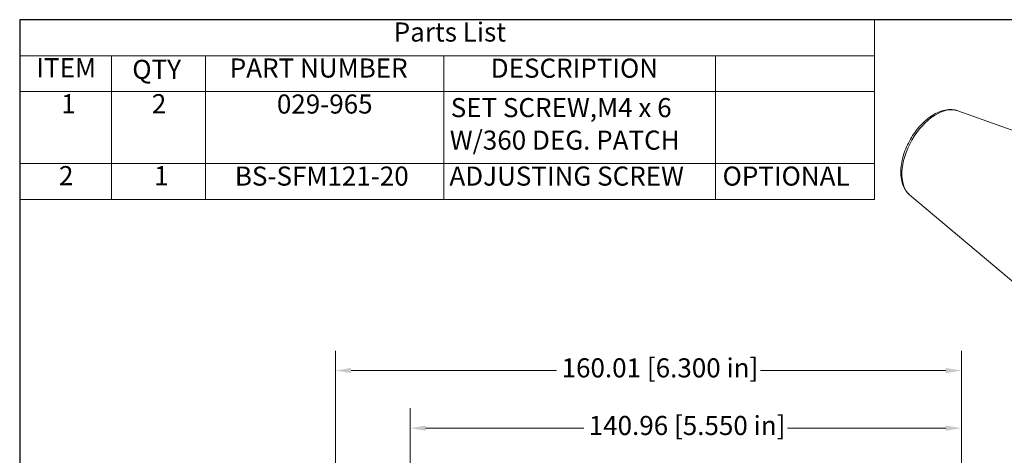
# Model space of a CAD drawing. Units: inches. Extents: x 0.4 to 17.2, y 0.4 to 13.2.
# Drawn here: x 0.4 to 10.3, y 8.8 to 13.2 of the extents above; entities that cross this region are included whole.
import ezdxf

# ---------------------------------------------------------------- set-up
doc = ezdxf.new("R2010")
doc.units = ezdxf.units.IN
doc.header["$LTSCALE"] = 1.6
doc.header["$MEASUREMENT"] = 0
doc.layers.get('0').update_dxf_attribs({"lineweight": 25})
doc.layers.add('D', color=7, linetype='Continuous', lineweight=18)
doc.layers.add('L', color=7, linetype='Continuous', lineweight=18)
doc.styles.add('DEFAULT-ANSI', font='ARIAL.TTF')
doc.dimstyles.new('Default - mm [in] (ANSI)', dxfattribs={"dimscale": 1.6, "dimtxt": 0.12, "dimasz": 0.098425, "dimexe": 0.125, "dimexo": 0.063, "dimgap": 0.031496, "dimtad": 0, "dimtih": 1, "dimtoh": 1, "dimlfac": 25.4, "dimrnd": 1e-08, "dimzin": 12, "dimdsep": 46, "dimtxsty": 'DEFAULT-ANSI', "dimcen": 0.09, "dimdle": 0.393701, "dimclrd": 256, "dimclre": 256, "dimclrt": 7, "dimadec": 1, "dimazin": 3, "dimtfac": 1, "dimtofl": 0, "dimtmove": 0, "dimatfit": 3, "dimfxl": 1, "dimtolj": 1, "dimtzin": 4, "dimlwd": -1, "dimlwe": -1, "dimarcsym": 0})

# ---------------------------------------------------------------- blocks, each defined once
blk = doc.blocks.new('Borders A PLAIN')
at = {"layer": 'L', "color": 7, "linetype": 'Continuous', "lineweight": 25}
for p, q in [((0.2492, 8.2483), (0.2492, 0.2483)), ((10.7492, 8.2483), (0.2492, 8.2483))]:
    blk.add_line(p, q, dxfattribs=at)
blk = doc.blocks.new('*D36')
at = {"layer": 'D'}
for p, q in [((3.5778, 6.3384), (3.5778, 9.8675)), ((9.8775, 5.4634), (9.8775, 9.8675)), ((3.7353, 9.6675), (5.8032, 9.6675)), ((9.72, 9.6675), (7.8558, 9.6675))]:
    blk.add_line(p, q, dxfattribs=at)
for points in [[(3.7353, 9.6938), (3.7353, 9.6413), (3.5778, 9.6675)], [(9.72, 9.6938), (9.72, 9.6413), (9.8775, 9.6675)]]:
    blk.add_solid(points, dxfattribs=at)
at = {"layer": 'Defpoints', "color": 0}
for p in [(9.8775, 9.6675), (3.5778, 6.2376), (9.8775, 5.3626)]:
    blk.add_point(p, dxfattribs=at)
at = {"layer": 'D', "color": 7, "insert": (5.8536, 9.7906), "char_height": 0.192, "attachment_point": 1, "style": 'DEFAULT-ANSI'}
blk.add_mtext('\\A1;160.01 [6.300 in]', dxfattribs=at)
blk = doc.blocks.new('*D37')
at = {"layer": 'D'}
for p, q in [((4.3278, 6.6834), (4.3278, 9.2879)), ((9.8775, 5.4634), (9.8775, 9.2879)), ((4.4853, 9.0879), (6.0763, 9.0879)), ((9.72, 9.0879), (8.129, 9.0879))]:
    blk.add_line(p, q, dxfattribs=at)
for points in [[(4.4853, 9.1141), (4.4853, 9.0616), (4.3278, 9.0879)], [(9.72, 9.1141), (9.72, 9.0616), (9.8775, 9.0879)]]:
    blk.add_solid(points, dxfattribs=at)
at = {"layer": 'Defpoints', "color": 0}
for p in [(4.3278, 9.0879), (4.3278, 6.5826), (9.8775, 5.3626)]:
    blk.add_point(p, dxfattribs=at)
at = {"layer": 'D', "color": 7, "insert": (6.1267, 9.2109), "char_height": 0.192, "attachment_point": 1, "style": 'DEFAULT-ANSI'}
blk.add_mtext('\\A1;140.96 [5.550 in]', dxfattribs=at)
blk = doc.blocks.new('Parts List')
at = {"layer": 'D'}
for p, q in [((5.6272, 8.2483), (0.2492, 8.2483)), ((0.2492, 8.2483), (0.2492, 8.0221)), ((5.6272, 8.2483), (5.6272, 8.0221)), ((5.6272, 8.0221), (0.2492, 8.0221)), ((0.2492, 8.0221), (0.2492, 7.796)), ((0.8271, 8.0221), (0.8271, 7.796)), ((1.4176, 8.0221), (1.4176, 7.796)), ((2.9176, 8.0221), (2.9176, 7.796)), ((4.6272, 8.0221), (4.6272, 7.796)), ((5.6272, 8.0221), (5.6272, 7.796)), ((5.6272, 7.796), (0.2492, 7.796)), ((0.2492, 7.796), (0.2492, 7.1174)), ((0.8271, 7.796), (0.8271, 7.1174)), ((1.4176, 7.796), (1.4176, 7.1174)), ((2.9176, 7.796), (2.9176, 7.1174)), ((4.6272, 7.796), (4.6272, 7.1174)), ((5.6272, 7.796), (5.6272, 7.1174)), ((5.6272, 7.3436), (0.2492, 7.3436)), ((5.6272, 7.1174), (0.2492, 7.1174))]:
    blk.add_line(p, q, dxfattribs=at)
at = {"layer": 'D', "char_height": 0.12, "attachment_point": 7, "style": 'DEFAULT-ANSI'}
for s, insert in [('Parts List', (2.6024, 8.0733)), ('ITEM', (0.3543, 7.849)), ('QTY', (0.9575, 7.8387)), ('PART NUMBER', (1.5709, 7.847)), ('DESCRIPTION', (3.213, 7.846)), ('1', (0.5106, 7.6226)), ('2', (1.0808, 7.6226)), ('029-965', (1.8674, 7.6206)), ('SET SCREW,M4 x 6 ', (2.9609, 7.598)), ('W/360 DEG. PATCH', (2.9551, 7.3936)), ('2', (0.4966, 7.1703)), ('1', (1.0948, 7.1703)), ('BS-SFM121-20', (1.6028, 7.1675)), ('ADJUSTING SCREW', (2.9528, 7.1675)), ('OPTIONAL', (4.6712, 7.1675))]:
    blk.add_mtext(s, dxfattribs=dict(at, insert=insert))

msp = doc.modelspace()

# ---------------------------------------------------------------- linework, layer by layer
at = {"layer": 'L'}
for p, q in [((9.8427, 12.28127), (11.52121, 11.67863)), ((9.35645, 11.43687), (10.89368, 10.14138))]:
    msp.add_line(p, q, dxfattribs=at)
at = {"layer": 'L', "flags": 128}
msp.add_lwpolyline([(9.8427, 12.28127), (9.82755, 12.28605), (9.81204, 12.28968), (9.79623, 12.29217), (9.78019, 12.29354), (9.76397, 12.29383), (9.74765, 12.29304), (9.73126, 12.29121), (9.71483, 12.28839), (9.6984, 12.2846), (9.68197, 12.27988), (9.66557, 12.27425), (9.64923, 12.26775), (9.63297, 12.2604), (9.61681, 12.25223), (9.60075, 12.24327), (9.58483, 12.23354), (9.56906, 12.22306), (9.55346, 12.21185), (9.53806, 12.19995), (9.52286, 12.18738), (9.5079, 12.17416), (9.49319, 12.16032), (9.47876, 12.14589), (9.46463, 12.13089), (9.45082, 12.11536), (9.43736, 12.09932), (9.42426, 12.0828), (9.41155, 12.06583), (9.39925, 12.04845), (9.38739, 12.03068), (9.37597, 12.01257), (9.36503, 11.99413), (9.35458, 11.97542), (9.34464, 11.95645), (9.33523, 11.93727), (9.32637, 11.91791), (9.31808, 11.8984), (9.31036, 11.87878), (9.30325, 11.85909), (9.29674, 11.83935), (9.29086, 11.8196), (9.28562, 11.79987), (9.28103, 11.78021), (9.27711, 11.76063), (9.27386, 11.74118), (9.27131, 11.72188), (9.26945, 11.70276), (9.2683, 11.68386), (9.26787, 11.6652), (9.26817, 11.64682), (9.26922, 11.62874), (9.27102, 11.61098), (9.2736, 11.59359), (9.27696, 11.57659), (9.28113, 11.56002), (9.2861, 11.5439), (9.29191, 11.52827), (9.29857, 11.51317), (9.3061, 11.49864), (9.31448, 11.48476), (9.32371, 11.47158), (9.33378, 11.45917), (9.3447, 11.44758), (9.35645, 11.43687)], dxfattribs=at)
at = {"layer": 'L'}
msp.add_ellipse((9.62493, 11.84447), major_axis=(-0.24444, -0.42447), ratio=0.5780931, start_param=3.2450945, end_param=6.1796835, dxfattribs=at)

# ---------------------------------------------------------------- block references
at = {"xscale": 1.6, "yscale": 1.6, "zscale": 1.6}
msp.add_blockref('Borders A PLAIN', (0, 0), dxfattribs=at)
at = {"layer": 'D', "xscale": 1.6, "yscale": 1.6, "zscale": 1.6}
msp.add_blockref('Parts List', (0, 0), dxfattribs=at)

# ---------------------------------------------------------------- dimensions: what is measured, and where the dimension line sits
at = {"layer": 'D'}
for base, p1, p2, picture, middle in [((9.87745, 9.66752), (3.57785, 6.2376), (9.87745, 5.3626), '*D36', (6.82949, 9.66752)), ((4.32785, 9.0879), (9.87745, 5.3626), (4.32785, 6.5826), '*D37', (7.10265, 9.0879))]:
    dim = msp.add_linear_dim(base=base, p1=p1, p2=p2, angle=180, dimstyle='Default - mm [in] (ANSI)', override={"dimtih": 0, "dimtoh": 0, "dimdec": 2, "dimlfac": 25.4, "dimtp": 0, "dimtm": 0, "dimtdec": 2, "dimatfit": 2}, dxfattribs=at)
    dim.commit()
    dim.dimension.update_dxf_attribs({"geometry": picture, "text_midpoint": middle, "dimtype": 160})

doc.saveas('drawing.dxf')
